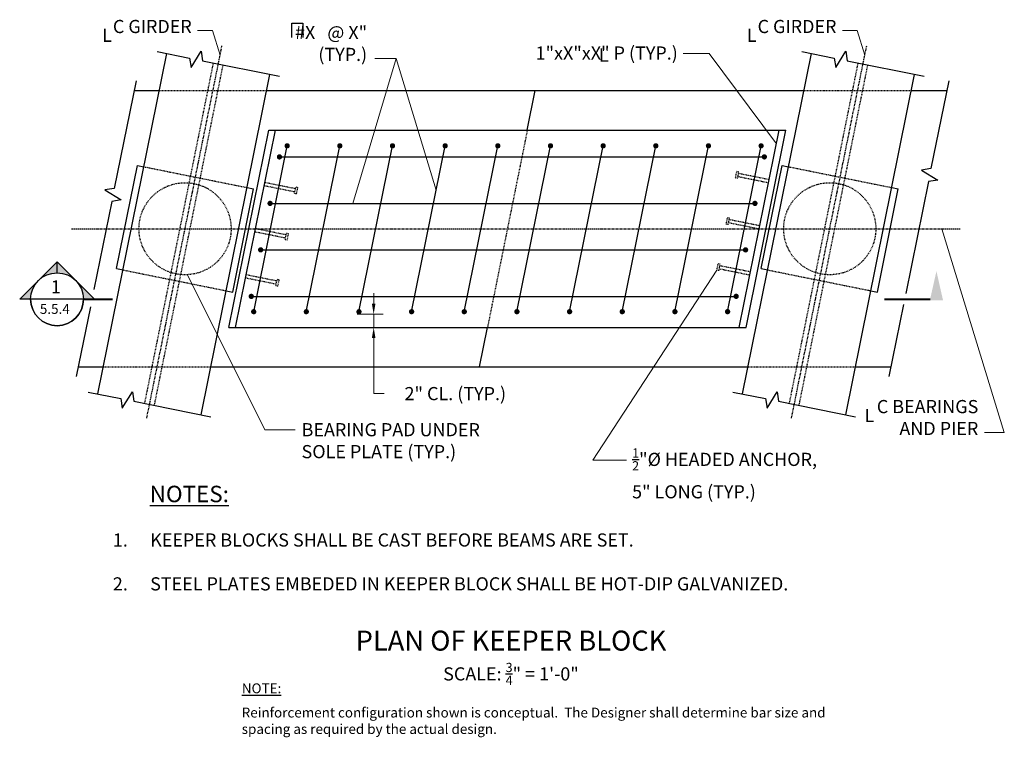
# Model space of a CAD drawing. Extents: x -69 to 80, y -34 to 75.
import ezdxf
from ezdxf.enums import TextEntityAlignment as Align

# ---------------------------------------------------------------- set-up
doc = ezdxf.new("R2010")
doc.units = 0
doc.header["$LTSCALE"] = 0.5
doc.header["$MEASUREMENT"] = 0
doc.linetypes.add('CENTER', pattern=[2, 1.25, -0.25, 0.25, -0.25])
doc.linetypes.add('HIDDEN', pattern=[0.375, 0.25, -0.125])
for name, color, linetype in [('PR-BR-COMP', 1, 'Continuous'), ('PR-BR-COMP-HIDN', 1, 'HIDDEN'), ('PR-BR-DIMS', 4, 'Continuous'), ('PR-BR-DIMS-EXT', 4, 'Continuous'), ('PR-BR-REBAR', 6, 'Continuous'), ('PR-BR-TEXT', 2, 'Continuous'), ('PR-BR-TEXT @ 16', 2, 'Continuous'), ('PR-BR-TEXT-D', 2, 'Continuous'), ('PR-BR-TEXT-S', 2, 'Continuous')]:
    doc.layers.add(name, color=color, linetype=linetype)
doc.styles.add('DOT-BR-DES', font='romans.shx', dxfattribs={"oblique": 15, "height": 0.0938})
doc.styles.add('DOT-BR4', font='romans.shx', dxfattribs={"height": 0.125})
doc.styles.add('DOT-BR5', font='romans.shx', dxfattribs={"height": 0.15625})
doc.styles.add('DOT-BR6', font='romans.shx', dxfattribs={"height": 0.1875})
doc.dimstyles.new('DOT-BR-IN', dxfattribs={"dimtxt": 0.125, "dimasz": 0.1, "dimexe": 0.09, "dimexo": 0.0625, "dimgap": 0.05, "dimtad": 1, "dimtoh": 1, "dimdec": 3, "dimzin": 3, "dimdsep": 46, "dimlunit": 5, "dimtxsty": 'DOT-BR4', "dimcen": 0.09, "dimclrd": 256, "dimclre": 256, "dimclrt": 2, "dimaunit": 1, "dimadec": 4, "dimazin": 0, "dimtfac": 0.7, "dimtdec": 3, "dimtmove": 2, "dimatfit": 3, "dimfxl": 1, "dimtolj": 1, "dimtzin": 0, "dimlwd": 15, "dimlwe": 15, "dimarcsym": 0})
doc.dimstyles.new('DOT-BR-IN$0', dxfattribs={"dimtxt": 0.125, "dimasz": 0.1, "dimexe": 0.09, "dimexo": 0.0625, "dimgap": 0.05, "dimtad": 1, "dimtoh": 1, "dimdec": 3, "dimzin": 3, "dimdsep": 46, "dimlunit": 5, "dimtxsty": 'DOT-BR4', "dimcen": 0.09, "dimclrd": 256, "dimclre": 256, "dimclrt": 2, "dimaunit": 1, "dimadec": 4, "dimazin": 0, "dimtfac": 0.7, "dimtdec": 3, "dimtmove": 2, "dimatfit": 3, "dimfxl": 1, "dimtolj": 1, "dimtzin": 0, "dimlwd": 15, "dimlwe": 15, "dimarcsym": 0})

# ---------------------------------------------------------------- blocks, each defined once
blk = doc.blocks.new('*D104')
at = {"layer": 'Defpoints', "color": 0, "transparency": 16777216}
for p in [(-19.17, 30.54), (-19.17, 28.54), (-15.66, 28.54)]:
    blk.add_point(p, dxfattribs=at)
at = {"layer": 'PR-BR-DIMS', "lineweight": 15, "transparency": 16777216}
for p, q in [((-15.66, 32.14), (-15.66, 33.74)), ((-18.17, 30.54), (-14.22, 30.54)), ((-15.66, 30.54), (-15.66, 28.54)), ((-18.17, 28.54), (-14.22, 28.54)), ((-15.66, 26.94), (-15.66, 25.34)), ((-15.66, 18.49), (-15.66, 25.34)), ((-14.06, 18.49), (-15.66, 18.49))]:
    blk.add_line(p, q, dxfattribs=at)
at = {"layer": 'PR-BR-DIMS', "transparency": 16777216}
for points in [[(-15.93, 32.14), (-15.39, 32.14), (-15.66, 30.54)], [(-15.93, 26.94), (-15.39, 26.94), (-15.66, 28.54)]]:
    blk.add_solid(points, dxfattribs=at)
at = {"layer": 'PR-BR-DIMS', "color": 2, "transparency": 16777216, "insert": (-3.26, 18.49), "char_height": 2, "attachment_point": 5, "style": 'DOT-BR4'}
blk.add_mtext('\\A1;2" CL. (TYP.)', dxfattribs=at)
blk = doc.blocks.new('A$C6CBD3DDE')
at = {"layer": 'PR-BR-TEXT'}
blk.add_hatch(color=256, dxfattribs=at).paths.add_polyline_path([(-0.4953, 0.266), (-0.4328, -0.01), (-0.5578, -0.01)])
at = {"layer": 'PR-BR-TEXT', "const_width": 0.02}
blk.add_lwpolyline([(-0.4375, 0), (0, 0)], dxfattribs=at)
blk = doc.blocks.new('Arrow Tail')
at = {"layer": 'PR-BR-TEXT'}
blk.add_blockref('A$C6CBD3DDE', (0, 0), dxfattribs=at)
blk = doc.blocks.new('REBAR SECT PROP (16)')
at = {"layer": 'PR-BR-REBAR', "const_width": 0.4}
blk.add_lwpolyline([(-0.2, 0, 1), (0.2, 0, 1)], format="xyb", close=True, dxfattribs=at)
blk = doc.blocks.new('BR-SECLTFUP')
h = blk.add_hatch(color=256)
h.paths.add_polyline_path([(-0.9373, 0), (-1.0412, 0), (-0.8638, 0.1775, 0.198912)])
h.paths.add_polyline_path([(-0.5088, 0.1775, 0.414214), (-0.8638, 0.1775), (-0.6863, 0.3549)])
h.paths.add_polyline_path([(-0.3314, 0), (-0.4353, 0, 0.198912), (-0.5088, 0.1775)])
for p, q in [((-1.0412, 0), (-0.6863, 0.3549)), ((-0.3314, 0), (-0.6863, 0.3549)), ((-0.6863, 0.249), (-0.6863, 0.3522)), ((-0.9353, 0), (-1.0385, 0)), ((-0.4353, 0), (-0.9373, 0))]:
    blk.add_line(p, q)
at = {"const_width": 0.0199}
blk.add_lwpolyline([(-0.4353, 0), (-0.1594, 0)], dxfattribs=at)
blk.add_circle((-0.6863, 0), 0.251)
blk.add_arc((-0.6863, 0), 0.251, 180, 0)
at = {"style": 'DOT-BR4'}
for tag, p in [('SECT', (-0.6973, 0.0546)), ('PAGE', (-0.6907, -0.175))]:
    blk.add_attdef(tag, text='', height=0.125, dxfattribs=at).set_placement(p, align=Align.CENTER)

msp = doc.modelspace()

# ---------------------------------------------------------------- linework, layer by layer
at = {"layer": 'PR-BR-COMP'}
for p, q in [((-57.5453, 18.4357), (-47.1001, 70.1723)), ((-41.8617, 15.2694), (-31.4166, 67.006)), ((-52.0569, 64.5417), (-48.2369, 64.5417)), ((-31.9141, 64.5417), (49.7, 64.5417)), ((7.6816, 58.5417), (8.893, 64.5417)), ((66.0228, 64.5417), (71.3934, 64.5417)), ((-37.6519, 28.5417), (-31.5952, 58.5417)), ((-36.6317, 28.5417), (-30.575, 58.5417)), ((-31.5952, 58.5417), (46.9584, 58.5417)), ((39.8815, 28.5417), (45.9382, 58.5417)), ((40.9017, 28.5417), (46.9584, 58.5417)), ((-54.7204, 37.481), (-51.554, 53.1645)), ((-51.554, 53.1645), (-50.5738, 52.9666)), ((43.2165, 37.481), (46.3829, 53.1645)), ((46.3829, 53.1645), (47.3631, 52.9666)), ((-37.0764, 33.9188), (-33.91, 49.6024)), ((-34.8902, 49.8003), (-33.91, 49.6024)), ((60.8606, 33.9188), (64.0269, 49.6024)), ((63.0467, 49.8003), (64.0269, 49.6024)), ((-54.7204, 37.481), (-53.7402, 37.2831)), ((43.2165, 37.481), (44.1968, 37.2831)), ((-38.0566, 34.1167), (-37.0764, 33.9188)), ((59.8803, 34.1167), (60.8606, 33.9188)), ((-37.6519, 28.5417), (40.9017, 28.5417)), ((0.4136, 22.5417), (1.6249, 28.5417)), ((-60.5363, 22.5417), (-56.7163, 22.5417)), ((-40.3935, 22.5417), (41.2206, 22.5417)), ((57.5434, 22.5417), (62.914, 22.5417))]:
    msp.add_line(p, q, dxfattribs=at)
at = {"layer": 'PR-BR-COMP', "linetype": 'Continuous'}
for p, q in [((40.3917, 18.4357), (50.8368, 70.1723)), ((56.0752, 15.2694), (66.5204, 67.006))]:
    msp.add_line(p, q, dxfattribs=at)
at = {"layer": 'PR-BR-COMP-HIDN'}
for p, q in [((-50.4386, 17.001), (-39.9935, 68.7376)), ((-48.9683, 16.7041), (-38.5232, 68.4407)), ((47.4983, 17.001), (57.9434, 68.7376)), ((48.9686, 16.7041), (59.4137, 68.4407)), ((-48.2369, 64.5417), (-31.9141, 64.5417)), ((49.7, 64.5417), (66.0228, 64.5417)), ((7.6816, 58.5417), (1.6249, 28.5417)), ((-50.5738, 52.9666), (-34.8902, 49.8003)), ((47.3631, 52.9666), (63.0467, 49.8003)), ((-53.7402, 37.2831), (-38.0566, 34.1167)), ((44.1968, 37.2831), (59.8803, 34.1167)), ((-56.7163, 22.5417), (-40.3935, 22.5417)), ((41.2206, 22.5417), (57.5434, 22.5417))]:
    msp.add_line(p, q, dxfattribs=at)
at = {"layer": 'PR-BR-COMP-HIDN', "ltscale": 0.5}
for p, q in [((39.3124, 51.2735), (39.5048, 52.2267)), ((39.6211, 51.2112), (39.3124, 51.2735)), ((39.8135, 52.1644), (39.5048, 52.2267)), ((39.6211, 51.2112), (39.8135, 52.1644)), ((44.2602, 50.5156), (39.6678, 51.4427)), ((44.3592, 51.0057), (39.7668, 51.9329)), ((-32.2222, 50.0974), (-27.6298, 49.1703)), ((-32.1232, 50.5875), (-27.5309, 49.6604)), ((-27.6765, 48.9387), (-27.4841, 49.8919)), ((-27.4841, 49.8919), (-27.1754, 49.8296)), ((-27.3678, 48.8764), (-27.1754, 49.8296)), ((-27.6765, 48.9387), (-27.3678, 48.8764)), ((37.8971, 44.2636), (38.0896, 45.2168)), ((38.3983, 45.1545), (38.0896, 45.2168)), ((38.2059, 44.2013), (38.3983, 45.1545)), ((42.9439, 43.9958), (38.3516, 44.923)), ((-33.5385, 43.5777), (-28.9461, 42.6505)), ((38.2059, 44.2013), (37.8971, 44.2636)), ((42.845, 43.5057), (38.2526, 44.4329)), ((-33.6374, 43.0875), (-29.045, 42.1604)), ((-29.0918, 41.9288), (-28.8993, 42.882)), ((-29.0918, 41.9288), (-28.783, 41.8665)), ((-28.8993, 42.882), (-28.5906, 42.8197)), ((-28.783, 41.8665), (-28.5906, 42.8197)), ((36.4819, 37.2537), (36.6744, 38.207)), ((36.9831, 38.1446), (36.6744, 38.207)), ((36.7906, 37.1914), (36.9831, 38.1446)), ((41.4298, 36.4958), (36.8374, 37.423)), ((41.5287, 36.9859), (36.9363, 37.9131)), ((-35.0526, 36.0777), (-30.4603, 35.1505)), ((-34.9537, 36.5678), (-30.3613, 35.6406)), ((36.7906, 37.1914), (36.4819, 37.2537)), ((-30.507, 34.9189), (-30.3146, 35.8722)), ((-30.507, 34.9189), (-30.1983, 34.8566)), ((-30.3146, 35.8722), (-30.0058, 35.8098)), ((-30.1983, 34.8566), (-30.0058, 35.8098))]:
    msp.add_line(p, q, dxfattribs=at)
at = {"layer": 'PR-BR-COMP-HIDN'}
for centre in [(-44.3152, 43.5417), (53.6217, 43.5417)]:
    msp.add_circle(centre, 7, dxfattribs=at)
at = {"layer": 'PR-BR-DIMS-EXT', "linetype": 'CENTER', "ltscale": 0.5}
for p, q in [((-50.1275, 14.7521), (-38.7051, 71.3293)), ((47.8094, 14.7521), (59.2318, 71.3293)), ((-61.5759, 43.5417), (73.4211, 43.5417))]:
    msp.add_line(p, q, dxfattribs=at)
at = {"layer": 'PR-BR-DIMS-EXT'}
for points in [[(-48.5705, 70.4692), (-43.6195, 69.4696), (-43.4012, 68.0241), (-41.8773, 70.5193), (-41.659, 69.0738), (-29.9462, 66.7091)], [(49.3665, 70.4692), (54.3174, 69.4696), (54.5357, 68.0241), (56.0596, 70.5193), (56.2779, 69.0738), (67.9907, 66.7091)], [(-51.76, 66.012), (-55.0608, 49.6629), (-56.5063, 49.4447), (-54.011, 47.9207), (-55.4566, 47.7025), (-58.1624, 34.3)], [(71.6903, 66.012), (68.9989, 52.6812), (67.5534, 52.463), (70.0486, 50.939), (68.6031, 50.7208), (65.1675, 33.7037)], [(-58.6929, 31.6721), (-60.8331, 21.0713)], [(64.8326, 32.0448), (62.6172, 21.0713)], [(-59.0156, 18.7326), (-54.0646, 17.733), (-53.8464, 16.2875), (-52.3224, 18.7827), (-52.1042, 17.3372), (-40.3914, 14.9725)], [(38.9213, 18.7326), (43.8723, 17.733), (44.0906, 16.2875), (45.6145, 18.7827), (45.8328, 17.3372), (57.5456, 14.9725)]]:
    msp.add_lwpolyline(points, dxfattribs=at)
at = {"layer": 'PR-BR-REBAR'}
for p, q in [((-33.8906, 30.9417), (-28.8029, 56.1417)), ((-25.8906, 30.9417), (-20.8029, 56.1417)), ((-17.8906, 30.9417), (-12.8029, 56.1417)), ((-9.8906, 30.9417), (-4.8029, 56.1417)), ((-1.8906, 30.9417), (3.1971, 56.1417)), ((6.1094, 30.9417), (11.1971, 56.1417)), ((14.1094, 30.9417), (19.1971, 56.1417)), ((22.1094, 30.9417), (27.1971, 56.1417)), ((30.1094, 30.9417), (35.1971, 56.1417)), ((38.1094, 30.9417), (43.1971, 56.1417)), ((-29.9708, 54.4601), (43.686, 54.4601)), ((-31.3969, 47.3964), (42.2599, 47.3964)), ((-32.823, 40.3327), (40.8338, 40.3327)), ((-34.2491, 33.269), (39.4077, 33.269))]:
    msp.add_line(p, q, dxfattribs=at)
at = {"layer": 'PR-BR-TEXT'}
msp.add_lwpolyline([(-28.0933, 72.6035), (-28.0933, 74.7609), (-26.4371, 74.7609), (-26.4371, 72.6035)], dxfattribs=at)

# ---------------------------------------------------------------- block references
at = {"layer": 'PR-BR-REBAR'}
for p in [(-28.8029, 56.1417), (-20.8029, 56.1417), (-12.8029, 56.1417), (-4.8029, 56.1417), (3.1971, 56.1417), (11.1971, 56.1417), (19.1971, 56.1417), (27.1971, 56.1417), (35.1971, 56.1417), (43.1971, 56.1417), (-29.9708, 54.4601), (43.686, 54.4601), (-31.3969, 47.3964), (42.2599, 47.3964), (-32.823, 40.3327), (40.8338, 40.3327), (-34.2491, 33.269), (39.4077, 33.269), (-33.8906, 30.9417), (-25.8906, 30.9417), (-17.8906, 30.9417), (-9.8906, 30.9417), (-1.8906, 30.9417), (6.1094, 30.9417), (14.1094, 30.9417), (22.1094, 30.9417), (30.1094, 30.9417), (38.1094, 30.9417)]:
    msp.add_blockref('REBAR SECT PROP (16)', p, dxfattribs=at)
at = {"layer": 'PR-BR-TEXT', "xscale": -16, "yscale": 16}
msp.add_blockref('Arrow Tail', (61.9062, 32.8303), dxfattribs=at)
at = {"layer": 'PR-BR-TEXT @ 16'}
ref = msp.add_blockref('BR-SECLTFUP', (-52.7747, 32.8303), dxfattribs=dict(at, xscale=16, yscale=16, zscale=16))
ref.add_attrib('SECT', '1', dxfattribs={"layer": '0', "height": 2, "style": 'DOT-BR4'}).set_placement((-63.9318, 33.7045), align=Align.CENTER)

# ---------------------------------------------------------------- texts
at = {"layer": 'PR-BR-TEXT', "style": 'DOT-BR4'}
for s, p in [('L', (-56.9164, 71.9367)), ('L', (41.0162, 71.9367)), ('L', (18.5698, 68.933)), ('L', (58.9072, 14.1596)), ('1.', (-55.2784, -4.754)), ('2.', (-55.2784, -11.4204))]:
    msp.add_text(s, height=2, dxfattribs=at).set_placement(p)
at = {"layer": 'PR-BR-TEXT', "char_height": 2, "style": 'DOT-BR4'}
for s, insert, attachment_point in [('C GIRDER', (-43.2973, 72.65), 9), ('C GIRDER', (54.6397, 72.65), 9), ('#X   @ X"\\P(TYP.)', (-16.6513, 68.4101), 9), ('1"xX"xX" P (TYP.)', (30.54, 68.6199), 9), ('C BEARINGS\\PAND PIER', (76.1917, 11.5611), 9), ('BEARING PAD UNDER\\PSOLE PLATE (TYP.)', (-26.6123, 14.0074), 1), ('\\A1;{\\H0.7x;\\S1/2;}"%%c HEADED ANCHOR,\\P5" LONG (TYP.)', (23.5959, 10.1756), 1), ('KEEPER BLOCKS SHALL BE CAST BEFORE BEAMS ARE SET.\\P\\PSTEEL PLATES EMBEDED IN KEEPER BLOCK SHALL BE HOT-DIP GALVANIZED.', (-49.6109, -2.7524), 1)]:
    msp.add_mtext(s, dxfattribs=dict(at, insert=insert, attachment_point=attachment_point))
at = {"layer": 'PR-BR-TEXT', "ltscale": 0.5, "insert": (-66.3736, 32.1082), "char_height": 1.5008, "attachment_point": 1, "style": 'DOT-BR-DES'}
msp.add_mtext_dynamic_manual_height_columns('{\\Q0;5.5.4}', width=5.983001, gutter_width=7.504, heights=[0], dxfattribs=at)
at = {"layer": 'PR-BR-TEXT'}
for s, insert, char_height, width, attachment_point, style in [('\\A1;SCALE: {\\H0.7x;\\S3/4;}" = 1\'-0"', (5.1987, -22.4217), 2, 48.279817, 2, 'DOT-BR4'), ('{\\LNOTE:}', (-35.6927, -25.5433), 1.5, 7.90625, 1, 'DOT-BR-DES'), ('Reinforcement configuration shown is conceptual.  The Designer shall determine bar size and spacing as required by the actual design.  ', (-35.7082, -29.2249), 1.5, 91.82647, 1, 'DOT-BR-DES')]:
    msp.add_mtext(s, dxfattribs=dict(at, insert=insert, char_height=char_height, width=width, attachment_point=attachment_point, style=style))
at = {"layer": 'PR-BR-TEXT-D', "style": 'DOT-BR6'}
msp.add_text('%%UPLAN OF KEEPER BLOCK', height=3.04, dxfattribs=at).set_placement((5.1987, -20.5636), align=Align.CENTER)
at = {"layer": 'PR-BR-TEXT-S', "insert": (-49.6799, 4.4892), "char_height": 2.5, "width": 12.3125, "attachment_point": 1, "style": 'DOT-BR5'}
msp.add_mtext('{\\LNOTES:}', dxfattribs=at)

# ---------------------------------------------------------------- dimensions: what is measured, and where the dimension line sits
at = {"layer": 'PR-BR-DIMS'}
dim = msp.add_linear_dim(base=(-15.66, 28.5417), p1=(-19.1692, 30.5417), p2=(-19.1692, 28.5417), angle=90, text='2" CL. (TYP.)', dimstyle='DOT-BR-IN$0', override={"dimtad": 0, "dimpost": '"', "dimtmove": 1}, dxfattribs=at)
dim.commit()
dim.dimension.update_dxf_attribs({"geometry": '*D104', "text_midpoint": (-12.6392, 18.4931), "dimtype": 160})

# ---------------------------------------------------------------- leaders
at = {"layer": 'PR-BR-DIMS', "ltscale": 0.5}
for points in [[(-38.9917, 69.9097), (-40.1303, 73.65), (-42.4006, 73.65)], [(58.9452, 69.9097), (57.8067, 73.65), (55.5458, 73.65)], [(-6.1667, 49.3866), (-12.2619, 69.4101), (-15.5089, 69.4101)], [(70.6249, 43.5417), (80.1398, 12.5611), (77.1291, 12.5611)], [(-43.9504, 36.5524), (-32.1864, 13.0074), (-27.5825, 13.0074)]]:
    msp.add_leader(points, dimstyle='DOT-BR-IN', override={"dimscale": 0, "dimgap": 0.05, "dimtad": 0}, dxfattribs=at)
at = {"layer": 'PR-BR-DIMS'}
for points in [[(-18.8183, 47.3964), (-12.2619, 69.4101)], [(45.5107, 56.4242), (35.32, 70.1534), (31.3546, 70.1534)], [(36.4819, 37.2537), (17.6312, 8.3919), (22.7501, 8.3919)]]:
    msp.add_leader(points, dimstyle='DOT-BR-IN', dxfattribs=at)

doc.saveas('drawing.dxf')
